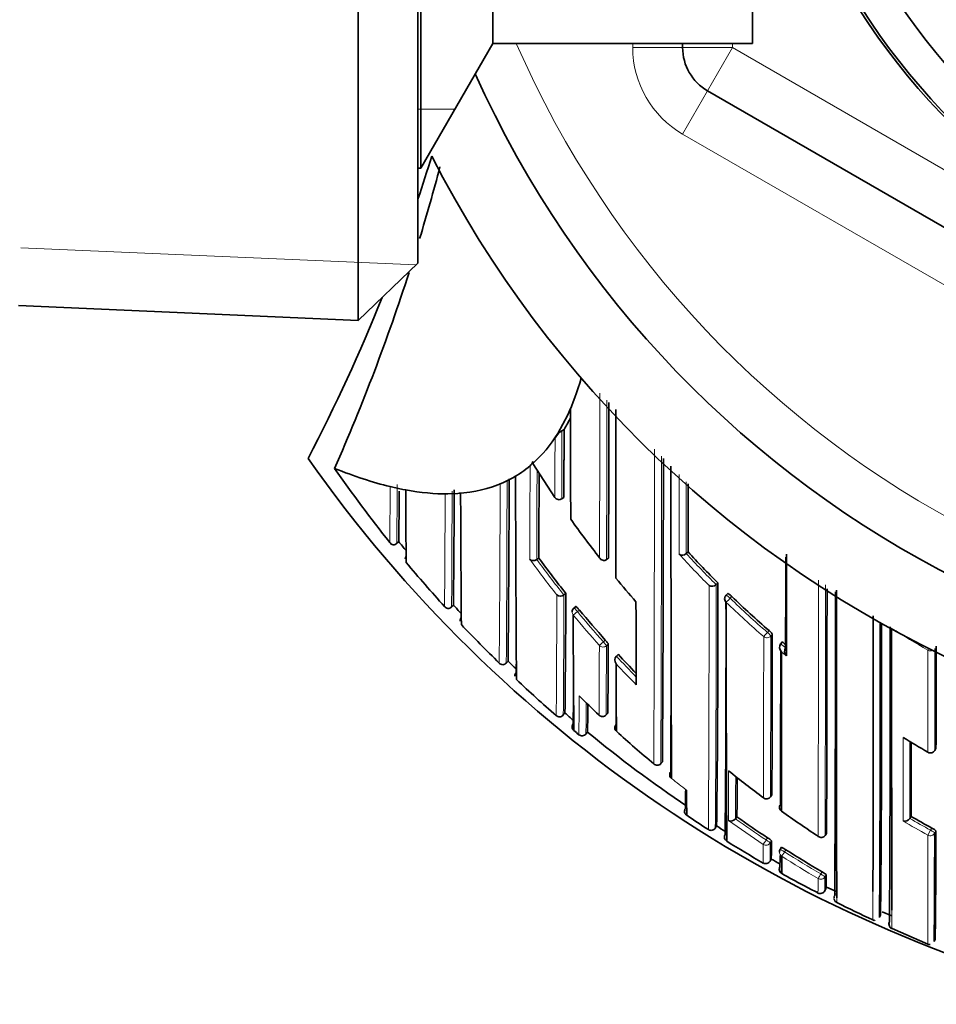
# Model space of a CAD drawing. Units: millimetres. Extents: x -365 to 1280, y 29 to 1163.
# Drawn here: x 620 to 638, y 912 to 932 of the extents above; entities that cross this region are included whole.
import ezdxf

# ---------------------------------------------------------------- set-up
doc = ezdxf.new("R2010")
doc.units = ezdxf.units.MM
doc.layers.add('DV4_Défaut', color=7, linetype='Continuous')
doc.layers.add('Défaut', color=7, linetype='Continuous')

# ---------------------------------------------------------------- blocks, each defined once
blk = doc.blocks.new('SE3')
at = {"layer": 'DV4_Défaut', "color": 7, "lineweight": 35}
for p, q in [((626.367, 925.6), (626.367, 952.696)), ((627.566, 951.548), (627.566, 926.748)), ((627.622, 949.648), (627.622, 928.648)), ((629.066, 947.148), (629.066, 931.148)), ((634.266, 947.148), (634.266, 931.148)), ((627.622, 928.648), (629.066, 931.148)), ((629.066, 931.148), (634.266, 931.148)), ((632.866, 931.065), (632.866, 931.148)), ((647.366, 922.116), (633.366, 930.199)), ((627.566, 928.648), (627.622, 928.648)), ((626.367, 925.6), (627.566, 926.748)), ((619.566, 925.897), (626.367, 925.6)), ((630.366, 923.336), (630.566, 923.708)), ((630.366, 923.336), (630.311, 923.248)), ((630.492, 923.416), (630.45, 923.39)), ((629.866, 922.734), (629.868, 922.777)), ((630.308, 922.054), (629.866, 922.734)), ((625.895, 922.636), (625.897, 922.636)), ((629.266, 922.349), (629.212, 922.325)), ((629.266, 922.349), (629.466, 922.449)), ((629.52, 922.479), (629.466, 922.449)), ((627.066, 922.259), (627.01, 922.272)), ((627.066, 922.259), (627.266, 922.216)), ((627.266, 922.216), (627.321, 922.205)), ((627.321, 922.205), (627.321, 922.205)), ((628.166, 922.127), (628.366, 922.135)), ((630.489, 922.054), (630.448, 922.026)), ((627.134, 921.129), (627.183, 921.169)), ((627.182, 921.169), (627.182, 921.17)), ((632.975, 920.963), (632.939, 920.929)), ((632.939, 920.929), (632.939, 920.929)), ((629.986, 920.84), (629.946, 920.811)), ((629.946, 920.811), (629.946, 920.811)), ((631.383, 920.84), (631.344, 920.81)), ((631.344, 920.81), (631.344, 920.81)), ((633.571, 920.344), (633.536, 920.309)), ((633.536, 920.309), (633.536, 920.309)), ((630.489, 920.102), (630.489, 920.101)), ((630.528, 920.132), (630.489, 920.102)), ((633.77, 920.13), (633.736, 920.094)), ((628.233, 919.859), (628.276, 919.899)), ((628.276, 919.899), (628.276, 919.899)), ((630.727, 919.87), (630.689, 919.839)), ((634.861, 919.162), (634.83, 919.124)), ((634.83, 919.124), (634.83, 919.124)), ((629.334, 918.738), (629.37, 918.776)), ((631.575, 918.912), (631.539, 918.878)), ((631.539, 918.878), (631.539, 918.878)), ((630.477, 917.698), (630.509, 917.735)), ((631.334, 917.698), (631.368, 917.734)), ((630.689, 917.386), (630.688, 917.386)), ((630.788, 917.303), (630.788, 917.303)), ((630.929, 917.316), (630.929, 917.316)), ((630.93, 917.316), (630.961, 917.355)), ((637.915, 916.987), (637.939, 917.03)), ((632.43, 916.723), (632.429, 916.723)), ((632.461, 916.761), (632.43, 916.723)), ((634.625, 916.056), (634.654, 916.096)), ((633.923, 915.616), (633.924, 915.617)), ((633.952, 915.657), (633.924, 915.617)), ((637.44, 915.668), (637.416, 915.625)), ((637.416, 915.625), (637.416, 915.625)), ((633.547, 915.475), (633.52, 915.433)), ((635.747, 915.327), (635.72, 915.285)), ((635.72, 915.285), (635.72, 915.285)), ((634.847, 915.047), (634.82, 915.006)), ((634.64, 914.813), (634.616, 914.77)), ((635.748, 914.251), (635.95, 914.162)), ((635.734, 914.22), (635.711, 914.176)), ((635.901, 914.036), (635.901, 914.036)), ((636.828, 913.691), (636.807, 913.645)), ((636.86, 913.757), (637.052, 913.672)), ((637.06, 913.424), (637.774, 913.11)), ((637.904, 913.161), (637.923, 913.207))]:
    blk.add_line(p, q, dxfattribs=at)
at = {"layer": 'DV4_Défaut', "color": 7, "lineweight": 18}
for p, q in [((631.866, 931.065), (631.866, 931.148)), ((631.866, 931.065), (632.866, 931.065)), ((632.866, 931.065), (633.866, 931.065)), ((633.366, 930.199), (633.866, 931.065)), ((633.866, 931.148), (633.866, 931.065)), ((633.866, 931.065), (647.866, 922.982)), ((633.366, 930.199), (632.866, 929.333)), ((627.566, 929.833), (628.306, 929.833)), ((646.866, 921.25), (632.866, 929.333)), ((619.616, 927.057), (627.528, 926.712)), ((627.182, 921.17), (627.143, 921.138)), ((633.817, 920.034), (633.851, 920.07)), ((628.276, 919.899), (628.239, 919.865)), ((630.761, 919.768), (630.676, 919.698)), ((630.761, 919.768), (630.799, 919.8)), ((634.596, 919.389), (634.564, 919.352)), ((631.28, 919.164), (631.198, 919.091)), ((631.317, 919.197), (631.28, 919.164)), ((634.631, 919.277), (634.663, 919.315)), ((631.34, 919.084), (631.377, 919.117)), ((629.37, 918.776), (629.335, 918.74)), ((630.509, 917.735), (630.477, 917.697)), ((631.368, 917.735), (631.334, 917.699)), ((630.961, 917.355), (630.929, 917.316)), ((637.939, 917.031), (637.915, 916.988)), ((634.655, 916.097), (634.625, 916.057)), ((637.855, 915.434), (637.831, 915.39)), ((634.567, 915.236), (634.54, 915.194)), ((637.777, 915.292), (637.831, 915.39)), ((637.913, 915.332), (637.937, 915.375)), ((634.621, 915.135), (634.648, 915.176)), ((634.907, 914.956), (634.934, 914.998)), ((635.657, 914.556), (635.632, 914.513)), ((635.716, 914.458), (635.741, 914.501)), ((635.911, 914.075), (635.933, 914.119))]:
    blk.add_line(p, q, dxfattribs=at)
at = {"layer": 'DV4_Défaut', "color": 7, "lineweight": 35}
for radius in [13.6, 13.548, 12.866, 11.614]:
    blk.add_circle((647.866, 939.148), radius, dxfattribs=at)
at = {"layer": 'DV4_Défaut', "color": 7, "lineweight": 18}
for centre, radius, start, end in [((647.866, 939.148), 12.386, 255, 195), ((647.866, 939.148), 11.704, 255, 195), ((647.866, 939.148), 20, 203.5782, 0), ((633.866, 931.065), 2, 180, 240), ((-1517.946, 925.074), 2149.153, 359.8873, 359.975249), ((-2179.882, 925.078), 2811.229, 359.913007, 359.978061), ((-297.233, 923.829), 927.682, 359.888691, 359.972884), ((-911.613, 922.806), 1543.914, 359.774087, 0.008059), ((-681.231, 922.478), 1313.673, 359.749012, 0.017482), ((-950.312, 926.627), 1580.128, 359.789292, 359.857165), ((208.183, 922.652), 421.767, 359.74988, 359.9933), ((225.943, 923.611), 401.208, 359.64675, 359.81463), ((-57.602, 923.995), 686.816, 359.561416, 359.860673), ((68.062, 922.848), 561.288, 359.58068, 359.95442), ((-11.943, 924.794), 640.06, 359.559333, 359.761204), ((128.061, 923.282), 500.19, 359.60866, 359.87379), ((648.437, 935.266), 21.112, 222.7708, 225.1065), ((648.205, 934.24), 22.776, 216.1144, 218.3706), ((648.198, 934.229), 22.654, 216.322, 218.5824), ((648.452, 935.269), 21.238, 222.5139, 224.8464), ((-2233.694, 920.089), 2869.279, 359.903709, 0.006203), ((-106.062, 919.787), 739.457, 359.660337, 0.039114), ((179.183, 919.377), 454.354, 359.50264, 0.11752), ((-1342.712, 920.136), 1978.438, 359.859504, 0.004785), ((-363.826, 924.216), 994.183, 359.623709, 359.762885), ((-8.352, 922.244), 638.845, 359.592262, 359.807898), ((648.323, 935.139), 21.055, 226.1578, 228.9267), ((648.324, 935.152), 20.952, 226.1792, 228.9468), ((648.107, 934.155), 22.537, 219.6721, 221.6987), ((648.105, 934.158), 22.647, 219.6827, 221.7093), ((648.245, 936.907), 20.748, 237.3465, 239.7026), ((-603.555, 919.313), 1238.044, 359.848327, 359.997836), ((-322.815, 919.299), 957.446, 359.805972, 359.998706), ((-54.911, 921.257), 686.113, 359.702483, 359.819098), ((124.661, 920.494), 506.681, 359.68388, 359.84049), ((648.332, 935.161), 20.965, 229.9033, 230.2579), ((648.575, 935.441), 21.449, 230.1921, 230.5404), ((648.002, 934.06), 22.395, 222.6813, 224.1636), ((648, 934.064), 22.505, 222.977, 224.4574), ((526.877, 918.461), 103.918, 359.36147, 359.78986), ((535.277, 918.497), 95.66, 359.29257, 359.66504), ((1871.786, 915.684), 1234.507, 179.927356, 180.005034), ((-936.316, 918.029), 1573.734, 359.91248, 359.968526), ((647.721, 935.169), 24.053, 231.1838, 232.0982), ((170.378, 917.726), 463.41, 359.73545, 359.85815), ((363.107, 917.391), 270.823, 359.62467, 359.80437), ((647.688, 935.049), 23.814, 234.6884, 236.4863), ((647.929, 933.763), 20.965, 239.9025, 241.207), ((647.69, 935.069), 23.937, 234.4823, 236.5098), ((647.941, 933.782), 21.099, 239.6469, 241.204), ((608.946, 915.13), 25.536, 359.1086, 359.946), ((621.329, 915.136), 13.292, 358.421, 359.9946), ((647.636, 934.985), 23.837, 237.5632, 239.6151), ((647.637, 934.969), 23.718, 237.5401, 239.5933), ((622.02, 914.391), 13.559, 358.9134, 0.1326), ((629.416, 914.416), 6.3, 357.8144, 0.3902), ((-684.276, 918.131), 1320.959, 359.80307, 359.827821)]:
    blk.add_arc(centre, radius, start, end, dxfattribs=at)
at = {"layer": 'DV4_Défaut', "color": 7, "lineweight": 35}
for centre, radius, start, end in [((647.866, 939.148), 22.5, 207.1251, 0), ((647.866, 939.148), 21, 204.2095, 0), ((633.866, 931.065), 1, 180, 240), ((594.106, 939.148), 35.26, 341.6136, 343.0858), ((588.351, 939.145), 41.015, 343.1264, 345.208), ((588.351, 939.145), 41.015, 336.2645, 342.1353), ((594.106, 939.148), 35.26, 332.4443, 338.2104), ((-1226.224, 925.086), 1857.612, 359.869056, 359.965223), ((669.132, 905.838), 42.505, 154.9633, 155.1401), ((1601.473, 924.311), 970.852, 180.028609, 180.158858), ((627.459, 925.282), 3.56, 328.3996, 332.6621), ((630.747, 922.96), 0.523, 124.7044, 146.5653), ((647.866, 938.648), 27.5, 215.0974, 256.5434), ((629.596, 922.886), 0.293, 317.429, 338.1437), ((-245.402, 922.51), 877.882, 359.624794, 0.021303), ((647.816, 937.847), 26.681, 214.7569, 218.7337), ((-571.105, 925.631), 1201.101, 359.771497, 359.852623), ((2108.779, 922.271), 1476.147, 179.984048, 180.226841), ((229.88, 923.065), 399.513, 359.38493, 359.9086), ((1434.394, 924.238), 804.876, 180.125223, 180.415101), ((-1150.173, 922.661), 1783.149, 359.945421, 359.989338), ((291.436, 924.204), 335.76, 359.48218, 359.65476), ((1132.415, 924.625), 505.1, 180.27448, 180.43938), ((628.188, 915.653), 6.473, 90.1973, 90.681), ((296.69, 923.35), 331.604, 359.40382, 359.80244), ((628.584, 919.513), 2.631, 93.5751, 94.7581), ((1291.24, 924.555), 662.824, 180.208856, 180.436232), ((630.392, 922.11), 0.1, 213.5801, 303.7963), ((648.466, 934.361), 21.924, 215.5327, 218.0562), ((627.098, 921.212), 0.112, 212.3121, 255.1878), ((627.065, 921.211), 0.107, 272.0945, 317.1921), ((647.87, 937.886), 26.598, 218.9382, 219.4371), ((632.86, 921.01), 0.113, 235.7216, 313.9663), ((648.437, 935.265), 21.063, 222.769, 225.1047), ((627.435, 920.802), 0.128, 145.5554, 170.1571), ((647.895, 937.91), 26.782, 219.8401, 222.339), ((648.199, 934.23), 22.605, 216.3225, 218.5829), ((648.39, 934.3), 21.827, 219.4258, 221.06), ((317.172, 919.479), 316.4, 359.27502, 0.15672), ((633.454, 920.388), 0.113, 238.0141, 316.1046), ((-673.972, 920.163), 1309.729, 359.788435, 0.002597), ((-95.957, 918.815), 731.883, 359.62879, 0.105375), ((630.419, 920.185), 0.109, 229.6475, 310.0187), ((301.569, 921.515), 328.962, 359.34174, 359.75929), ((1120.599, 920.356), 488.667, 180.04599, 180.24088), ((633.807, 920.025), 0.1, 135.8789, 179.9982), ((178.376, 919.217), 455.359, 359.50803, 0.0932), ((1368.918, 919.442), 735.18, 179.960197, 180.333015), ((648.324, 935.151), 20.902, 226.1783, 228.9445), ((628.183, 919.936), 0.107, 216.9024, 261.271), ((628.16, 919.935), 0.106, 273.7747, 318.5642), ((647.886, 937.898), 26.618, 222.5473, 223.0443), ((630.753, 919.761), 0.1, 129.4339, 180.0294), ((648.108, 934.156), 22.487, 219.6731, 221.6986), ((628.528, 919.568), 0.12, 137.7054, 174.4183), ((855.862, 919.75), 225.186, 180.01315, 180.60134), ((-684.276, 918.131), 1320.959, 359.827821, 0.067205), ((22.78, 917.94), 614.043, 359.598781, 0.150644), ((647.872, 937.888), 26.751, 223.3981, 225.7151), ((232.095, 917.964), 404.756, 359.39434, 0.22092), ((14.834, 917.825), 622.188, 359.606176, 0.150897), ((-169.66, 919.755), 804.322, 359.739367, 359.968612), ((648.333, 935.16), 20.915, 229.9015, 230.144), ((295.096, 920.517), 336.284, 359.52605, 359.76149), ((634.93, 919.052), 0.124, 144.66, 225.2565), ((-320.689, 919.136), 955.519, 359.805922, 359.990858), ((3154.324, 920.638), 2519.481, 180.038049, 180.110682), ((635.03, 918.97), 0.124, 144.9949, 225.5524), ((-1056.621, 918.258), 1694.561, 359.958532, 0.027552), ((647.833, 937.845), 26.543, 225.9262, 226.4257), ((631.625, 918.797), 0.118, 136.7521, 220.0083), ((648.001, 934.06), 22.344, 222.6818, 224.0265), ((629.271, 918.806), 0.103, 221.2479, 266.5315), ((629.255, 918.807), 0.105, 275.6114, 320.2731), ((18.822, 922.961), 610.728, 359.586002, 359.60172), ((1281.371, 920.739), 649.84, 180.177842, 180.296869), ((-571.77, 922.085), 1204.411, 359.737171, 359.838509), ((629.622, 918.474), 0.115, 139.6146, 178.4902), ((647.79, 937.802), 26.633, 226.7403, 229.0509), ((17.32, 921.977), 613.372, 359.584309, 359.651877), ((647.735, 935.178), 24.069, 225.265, 226.5851), ((148.37, 920.229), 483.171, 359.67682, 359.75422), ((567.641, 918.529), 63.331, 358.93779, 359.43795), ((630.406, 917.759), 0.101, 225.5417, 271.3584), ((630.395, 917.761), 0.103, 277.6291, 322.3018), ((647.795, 937.806), 26.488, 229.2643, 229.7407), ((631.261, 917.767), 0.1, 226.588, 316.8216), ((647.818, 937.835), 26.676, 230.0484, 230.3277), ((631.596, 917.441), 0.0888, 135.0826, 230.95), ((630.852, 917.38), 0.1, 230.3758, 320.5558), ((647.868, 937.896), 26.604, 230.5424, 235.8923), ((647.697, 935.139), 24.015, 227.7182, 230.0879), ((648.215, 935.004), 20.853, 238.373, 239.9685), ((-413.682, 918.069), 1051.126, 359.869084, 359.949638), ((637.828, 917.037), 0.1, 239.9672, 330.2511), ((632.357, 916.785), 0.0954, 223.9689, 319.2791), ((632.697, 916.501), 0.0903, 139.0055, 234.2355), ((647.851, 933.934), 22.338, 230.9813, 233.2485), ((444.116, 917.494), 189.846, 359.44559, 359.67722), ((599.542, 916.448), 33.386, 358.9336, 359.5777), ((667.88, 916.218), 34.935, 180.047, 180.8694), ((634.545, 916.116), 0.1, 233.2501, 323.506), ((633.008, 915.769), 0.103, 146.4109, 189.9851), ((634.892, 915.845), 0.0866, 141.5108, 239.1896), ((633, 915.768), 0.095, 189.9118, 237.6578), ((647.887, 937.924), 26.788, 236.1062, 237.213), ((633.837, 915.677), 0.105, 239.6457, 324.9054), ((647.688, 935.049), 23.764, 234.689, 236.4863), ((647.796, 933.859), 22.245, 234.4025, 236.6955), ((637.318, 915.682), 0.113, 249.9655, 329.8486), ((647.932, 933.768), 20.921, 239.9025, 241.206), ((633.434, 915.486), 0.101, 283.2302, 328.3468), ((647.878, 937.908), 26.62, 237.4271, 237.87), ((633.437, 915.485), 0.0988, 235.8633, 281.9211), ((633.804, 915.254), 0.1, 147.9353, 238.1536), ((634.317, 914.811), 0.493, 47.7812, 59.4349), ((635.643, 915.337), 0.0932, 228.7824, 325.8809), ((437.557, 915.11), 200.356, 359.44237, 0.06349), ((521.865, 915.037), 116.072, 359.09712, 0.16712), ((647.863, 937.885), 26.743, 238.1488, 239.9671), ((625.873, 915.177), 8.775, 357.6247, 359.9979), ((634.668, 914.631), 0.453, 54.1635, 66.8366), ((647.839, 937.842), 26.543, 240.1824, 240.62), ((634.904, 914.952), 0.1, 147.3238, 179.844), ((623.149, 914.997), 11.67, 358.329, 359.4262), ((655.9, 914.871), 21.05, 180.0108, 180.9546), ((647.637, 934.969), 23.669, 237.5411, 239.5932), ((634.529, 914.82), 0.1, 239.9684, 330.1828), ((634.529, 914.82), 0.1, 239.968, 330.1833), ((634.902, 914.608), 0.1, 150.677, 190.8345), ((634.902, 914.608), 0.1, 150.6765, 240.8922), ((634.896, 914.602), 0.0922, 188.1393, 217.1239), ((647.811, 937.793), 26.637, 240.8913, 241.9404), ((635.407, 914.079), 0.539, 51.6623, 62.3224), ((631.588, 914.458), 4.153, 356.7187, 0.6003), ((641.844, 926.58), 13.934, 241.9049, 243.2701), ((635.622, 914.221), 0.1, 242.6572, 332.8731), ((622.02, 914.391), 13.559, 358.9071, 358.9134), ((636, 914.03), 0.1, 155.2578, 176.1929), ((636, 914.03), 0.1, 155.2578, 176.2057), ((646.897, 935.688), 24.345, 243.2945, 245.1744), ((637.098, 913.515), 0.1, 155.9658, 197.8707), ((637.087, 913.515), 0.0893, 165.8483, 204.6521)]:
    blk.add_arc(centre, radius, start, end, dxfattribs=at)
for centre, major_axis, ratio, start_param, end_param in [((532.846, 1081.002), (96.688, -158.513), 0.110918, 0.073638, 0.103523), ((532.846, 1081.002), (96.688, -158.513), 0.110918, 0.019945, 0.055915), ((532.846, 1081.002), (96.688, -158.513), 0.110918, -0.147625, -0.110354), ((532.846, 1081.002), (-96.688, 158.513), 0.110918, 3.137734, 3.15811), ((532.846, 1081.002), (96.688, -158.513), 0.110918, -0.057426, -0.014679), ((532.846, 1081.002), (96.688, -158.513), 0.110918, -0.099067, -0.065929), ((633.807, 920.025), (0.1, 0), 0.982259, 3.141593, 3.956166), ((631.261, 917.767), (0.0687, 0.0726), 0.00059, 3.067557, 3.141591), ((630.753, 917.463), (0.1, -0.0002), 0.998835, 2.443225, 4.01773), ((637.828, 917.037), (0.05, 0.0866), 0.000336, 3.141593, 3.297346), ((634.545, 916.116), (0.0598, 0.0801), 0.000227, 3.04909, 3.141593), ((634.904, 914.952), (0.0842, -0.054), 0.052989, 3.141935, 3.175011)]:
    blk.add_ellipse(centre, major_axis=major_axis, ratio=ratio, start_param=start_param, end_param=end_param, dxfattribs=at)
at = {"layer": 'DV4_Défaut', "color": 7, "lineweight": 18}
for centre, major_axis, ratio, start_param, end_param in [((633.807, 920.025), (0.0718, -0.0696), 0.136607, 1.571085, 3.141593), ((633.807, 920.025), (-0.0693, -0.0721), 0.000372, 0.136842, 1.707831), ((630.753, 919.761), (0.1, 0.0001), 0.986804, 3.141593, 3.840221), ((630.753, 919.761), (0.0635, -0.0772), 0.10427, 1.571437, 3.142025), ((634.554, 919.341), (-0.0657, -0.0754), 0.000345, 0.141088, 1.712102), ((634.554, 919.341), (0.0757, -0.0653), 0.140832, 0.121001, 1.56977), ((631.273, 919.157), (0.0669, -0.0744), 0.102629, 0.112583, 1.570534), ((634.554, 919.341), (-0.1, 0.0001), 0.982743, 0.863644, 2.439193), ((631.273, 919.157), (0.1, -0.0006), 0.988389, 3.881707, 5.456825), ((637.828, 919.078), (-0.0505, -0.0863), 0.000442, 0.18288, 0.926318), ((637.828, 919.078), (-0.1, 0), 0.977807, 1.051268, 2.013565), ((631.261, 917.767), (0.1, -0.0011), 0.994935, 3.968499, 5.543375), ((631.261, 917.767), (-0.0729, 0.0684), 0.073661, 3.141593, 3.209596), ((630.852, 917.38), (0.1, -0.0027), 0.998949, 4.047203, 5.621711), ((637.828, 917.037), (-0.1, 0.0001), 0.983962, 1.05445, 2.630044), ((637.828, 917.037), (-0.0868, 0.0496), 0.154821, 3.141593, 3.230096), ((634.545, 916.116), (-0.1, 0.0006), 0.993422, 0.938477, 2.51371), ((634.545, 916.116), (-0.0804, 0.0595), 0.092067, 3.141593, 3.209199), ((637.825, 915.379), (-0.1, 0.0002), 0.989953, 1.074903, 2.650419), ((637.825, 915.379), (0.0879, -0.0478), 0.124695, 0.067267, 1.570164), ((634.537, 915.19), (-0.0552, -0.0834), 0.00041, 4.657493, 6.228699), ((634.537, 915.19), (-0.1, 0.0012), 0.997902, 0.999375, 2.574331), ((634.537, 915.19), (-0.0836, 0.0548), 0.05487, 3.176442, 4.712571), ((634.904, 914.952), (0.1, -0.0003), 0.998067, 3.141593, 4.149866), ((634.904, 914.952), (0.0842, -0.054), 0.052989, 1.571421, 3.141935), ((634.904, 914.952), (-0.0536, -0.0844), 0.000403, 4.659373, 6.230587), ((635.63, 914.508), (-0.0506, -0.0863), 0.000378, 4.662875, 6.234105), ((635.63, 914.508), (-0.1, 0.0012), 0.998405, 1.053405, 2.628393), ((635.63, 914.508), (-0.0865, 0.0502), 0.049495, 3.169345, 4.71256)]:
    blk.add_ellipse(centre, major_axis=major_axis, ratio=ratio, start_param=start_param, end_param=end_param, dxfattribs=at)
at = {"layer": 'DV4_Défaut', "color": 7, "lineweight": 35}
for points, knots in [([(631.53, 920.439), (631.53, 920.509), (631.53, 920.58), (631.53, 920.651), (631.529, 920.726), (631.529, 920.802), (631.529, 920.878), (631.529, 920.954), (631.529, 921.03), (631.529, 921.107), (631.529, 921.184), (631.529, 921.261), (631.528, 921.339), (631.528, 921.378), (631.528, 921.417), (631.528, 921.456), (631.528, 921.534), (631.528, 921.613), (631.528, 921.692), (631.528, 921.731), (631.528, 921.771), (631.528, 921.81), (631.528, 921.89), (631.528, 921.969), (631.528, 922.049), (631.527, 922.129), (631.527, 922.209), (631.527, 922.29), (631.527, 922.33), (631.527, 922.37), (631.527, 922.411), (631.527, 922.492), (631.527, 922.573), (631.527, 922.654), (631.527, 922.695), (631.527, 922.735), (631.527, 922.776), (631.527, 922.858), (631.527, 922.939), (631.527, 923.021), (631.527, 923.087), (631.527, 923.152), (631.527, 923.217), (631.526, 923.283), (631.526, 923.349), (631.526, 923.414), (631.526, 923.435), (631.526, 923.456), (631.526, 923.476), (631.526, 923.518), (631.526, 923.559), (631.526, 923.6), (631.526, 923.673), (631.526, 923.745), (631.526, 923.818)], [0, 0, 0, 0, 0.067289, 0.067289, 0.067289, 0.13787, 0.13787, 0.13787, 0.208451, 0.208451, 0.208451, 0.27903, 0.27903, 0.27903, 0.31432, 0.31432, 0.31432, 0.384898, 0.384898, 0.384898, 0.420187, 0.420187, 0.420187, 0.490765, 0.490765, 0.490765, 0.561342, 0.561342, 0.561342, 0.59663, 0.59663, 0.59663, 0.667206, 0.667206, 0.667206, 0.702494, 0.702494, 0.702494, 0.773069, 0.773069, 0.773069, 0.829265, 0.829265, 0.829265, 0.88546, 0.88546, 0.88546, 0.903104, 0.903104, 0.903104, 0.938391, 0.938391, 0.938391, 1, 1, 1, 1]), ([(630.492, 923.416), (630.492, 923.416), (630.492, 923.416), (630.492, 923.416), (630.491, 923.359), (630.491, 923.302), (630.491, 923.187), (630.491, 923.127), (630.491, 923.014), (630.491, 922.957), (630.491, 922.872), (630.491, 922.843), (630.49, 922.786), (630.49, 922.756), (630.49, 922.617), (630.49, 922.504), (630.489, 922.36), (630.489, 922.334), (630.489, 922.279), (630.489, 922.251), (630.489, 922.167), (630.489, 922.111), (630.489, 922.054)], [0, 0, 0, 0, 0.000211, 0.000211, 0.000211, 0.125184, 0.125184, 0.250158, 0.250158, 0.375132, 0.375132, 0.437618, 0.437618, 0.500105, 0.500105, 0.750053, 0.750053, 0.812539, 0.812539, 0.875026, 0.875026, 1, 1, 1, 1]), ([(629.806, 920.816), (629.806, 920.816), (629.806, 920.815), (629.807, 920.815), (629.813, 920.809), (629.82, 920.803), (629.829, 920.799), (629.839, 920.794), (629.851, 920.79), (629.864, 920.789), (629.874, 920.788), (629.885, 920.788), (629.896, 920.79), (629.905, 920.791), (629.913, 920.794), (629.922, 920.797), (629.93, 920.801), (629.938, 920.806), (629.946, 920.811)], [0, 0, 0, 0, 0.011029, 0.011029, 0.011029, 0.228165, 0.228165, 0.228165, 0.493801, 0.493801, 0.493801, 0.697297, 0.697297, 0.697297, 0.848138, 0.848138, 0.848138, 1, 1, 1, 1]), ([(631.344, 920.81), (631.337, 920.804), (631.33, 920.8), (631.322, 920.797), (631.315, 920.795), (631.307, 920.793), (631.3, 920.792), (631.289, 920.791), (631.279, 920.793), (631.269, 920.795), (631.255, 920.799), (631.242, 920.806), (631.231, 920.815), (631.22, 920.823), (631.211, 920.834), (631.204, 920.845), (631.204, 920.845), (631.203, 920.846), (631.203, 920.846)], [0, 0, 0, 0, 0.127338, 0.127338, 0.127338, 0.253382, 0.253382, 0.253382, 0.440787, 0.440787, 0.440787, 0.720324, 0.720324, 0.720324, 0.989935, 0.989935, 0.989935, 1, 1, 1, 1]), ([(634.93, 920.858), (634.93, 920.76), (634.93, 920.662), (634.93, 920.565), (634.93, 920.482), (634.93, 920.4), (634.93, 920.319), (634.93, 920.237), (634.93, 920.157), (634.93, 920.076), (634.93, 919.996), (634.93, 919.916), (634.93, 919.837), (634.93, 919.817), (634.93, 919.797), (634.93, 919.777), (634.93, 919.716), (634.929, 919.655), (634.929, 919.594), (634.929, 919.533), (634.929, 919.473), (634.929, 919.412), (634.929, 919.287), (634.929, 919.163), (634.929, 919.041)], [0, 0, 0, 0, 0.154439, 0.154439, 0.154439, 0.285871, 0.285871, 0.285871, 0.417302, 0.417302, 0.417302, 0.548733, 0.548733, 0.548733, 0.581591, 0.581591, 0.581591, 0.683935, 0.683935, 0.683935, 0.786278, 0.786278, 0.786278, 1, 1, 1, 1]), ([(634.944, 918.881), (634.944, 918.893), (634.944, 918.906), (634.944, 918.918), (634.944, 919.035), (634.944, 919.154), (634.944, 919.274), (634.944, 919.334), (634.944, 919.395), (634.944, 919.455), (634.944, 919.516), (634.943, 919.577), (634.943, 919.639), (634.943, 919.659), (634.943, 919.678), (634.943, 919.698), (634.943, 919.778), (634.943, 919.857), (634.943, 919.938), (634.943, 920.018), (634.943, 920.099), (634.943, 920.181), (634.943, 920.262), (634.943, 920.344), (634.943, 920.427), (634.943, 920.589), (634.943, 920.753), (634.943, 920.92)], [0, 0, 0, 0, 0.018929, 0.018929, 0.018929, 0.20232, 0.20232, 0.20232, 0.294017, 0.294017, 0.294017, 0.385713, 0.385713, 0.385713, 0.415152, 0.415152, 0.415152, 0.532909, 0.532909, 0.532909, 0.650664, 0.650664, 0.650664, 0.768419, 0.768419, 0.768419, 1, 1, 1, 1]), ([(635.954, 914.034), (635.953, 914.039), (635.953, 914.044), (635.953, 914.049), (635.953, 914.064), (635.953, 914.081), (635.953, 914.099), (635.953, 914.108), (635.953, 914.117), (635.953, 914.127), (635.953, 914.137), (635.952, 914.147), (635.952, 914.157), (635.952, 914.168), (635.952, 914.179), (635.952, 914.19), (635.952, 914.213), (635.952, 914.236), (635.952, 914.262), (635.952, 914.275), (635.952, 914.288), (635.952, 914.301), (635.951, 914.314), (635.951, 914.328), (635.951, 914.342), (635.951, 914.37), (635.951, 914.4), (635.951, 914.431), (635.951, 914.447), (635.951, 914.462), (635.951, 914.479), (635.951, 914.495), (635.951, 914.511), (635.951, 914.528), (635.951, 914.545), (635.951, 914.562), (635.95, 914.58), (635.95, 914.615), (635.95, 914.651), (635.95, 914.689), (635.95, 914.708), (635.95, 914.727), (635.95, 914.746), (635.95, 914.766), (635.95, 914.786), (635.95, 914.806), (635.95, 914.846), (635.95, 914.888), (635.95, 914.931), (635.95, 914.952), (635.95, 914.974), (635.95, 914.996), (635.95, 915.018), (635.95, 915.04), (635.95, 915.063), (635.95, 915.085), (635.95, 915.108), (635.95, 915.132), (635.95, 915.178), (635.95, 915.226), (635.95, 915.275), (635.95, 915.299), (635.95, 915.324), (635.95, 915.349), (635.95, 915.374), (635.95, 915.399), (635.95, 915.425), (635.95, 915.451), (635.95, 915.476), (635.95, 915.503), (635.95, 915.555), (635.95, 915.608), (635.95, 915.663), (635.95, 915.69), (635.95, 915.718), (635.95, 915.746), (635.95, 915.774), (635.95, 915.802), (635.95, 915.83), (635.95, 915.887), (635.95, 915.945), (635.95, 916.004), (635.95, 916.033), (635.95, 916.063), (635.95, 916.093), (635.95, 916.123), (635.95, 916.153), (635.95, 916.184), (635.95, 916.214), (635.95, 916.245), (635.95, 916.276), (635.95, 916.338), (635.95, 916.401), (635.95, 916.465), (635.95, 916.497), (635.95, 916.529), (635.95, 916.562), (635.95, 916.594), (635.95, 916.627), (635.95, 916.66), (635.95, 916.726), (635.95, 916.793), (635.95, 916.86), (635.95, 916.894), (635.95, 916.928), (635.95, 916.963), (635.95, 916.997), (635.95, 917.032), (635.95, 917.066), (635.95, 917.101), (635.95, 917.136), (635.95, 917.171), (635.95, 917.242), (635.95, 917.313), (635.95, 917.386), (635.95, 917.422), (635.949, 917.458), (635.949, 917.495), (635.949, 917.531), (635.949, 917.568), (635.949, 917.605), (635.949, 917.679), (635.949, 917.753), (635.949, 917.829), (635.949, 917.867), (635.949, 917.905), (635.949, 917.943), (635.949, 917.981), (635.949, 918.019), (635.949, 918.058), (635.949, 918.096), (635.949, 918.135), (635.949, 918.174), (635.949, 918.252), (635.949, 918.331), (635.949, 918.41), (635.949, 918.45), (635.949, 918.49), (635.949, 918.53), (635.948, 918.57), (635.948, 918.61), (635.948, 918.651), (635.948, 918.731), (635.948, 918.813), (635.948, 918.895), (635.948, 918.936), (635.948, 918.978), (635.948, 919.019), (635.948, 919.061), (635.948, 919.102), (635.948, 919.144), (635.948, 919.186), (635.948, 919.228), (635.948, 919.27), (635.948, 919.354), (635.948, 919.439), (635.947, 919.525), (635.947, 919.568), (635.947, 919.611), (635.947, 919.654), (635.947, 919.697), (635.947, 919.741), (635.947, 919.784), (635.947, 919.92), (635.947, 920.058), (635.947, 920.197)], [0, 0, 0, 0, 0.009689, 0.009689, 0.009689, 0.037537, 0.037537, 0.037537, 0.051461, 0.051461, 0.051461, 0.065385, 0.065385, 0.065385, 0.079309, 0.079309, 0.079309, 0.107157, 0.107157, 0.107157, 0.12108, 0.12108, 0.12108, 0.135004, 0.135004, 0.135004, 0.162851, 0.162851, 0.162851, 0.176774, 0.176774, 0.176774, 0.190698, 0.190698, 0.190698, 0.204621, 0.204621, 0.204621, 0.232468, 0.232468, 0.232468, 0.246391, 0.246391, 0.246391, 0.260314, 0.260314, 0.260314, 0.28816, 0.28816, 0.28816, 0.302082, 0.302082, 0.302082, 0.316005, 0.316005, 0.316005, 0.329928, 0.329928, 0.329928, 0.357773, 0.357773, 0.357773, 0.371695, 0.371695, 0.371695, 0.385618, 0.385618, 0.385618, 0.39954, 0.39954, 0.39954, 0.427384, 0.427384, 0.427384, 0.441306, 0.441306, 0.441306, 0.455228, 0.455228, 0.455228, 0.483072, 0.483072, 0.483072, 0.496994, 0.496994, 0.496994, 0.510916, 0.510916, 0.510916, 0.524837, 0.524837, 0.524837, 0.552681, 0.552681, 0.552681, 0.566602, 0.566602, 0.566602, 0.580523, 0.580523, 0.580523, 0.608366, 0.608366, 0.608366, 0.622287, 0.622287, 0.622287, 0.636208, 0.636208, 0.636208, 0.650129, 0.650129, 0.650129, 0.677972, 0.677972, 0.677972, 0.691892, 0.691892, 0.691892, 0.705813, 0.705813, 0.705813, 0.733655, 0.733655, 0.733655, 0.747575, 0.747575, 0.747575, 0.761496, 0.761496, 0.761496, 0.775417, 0.775417, 0.775417, 0.803258, 0.803258, 0.803258, 0.817178, 0.817178, 0.817178, 0.831099, 0.831099, 0.831099, 0.858939, 0.858939, 0.858939, 0.872859, 0.872859, 0.872859, 0.88678, 0.88678, 0.88678, 0.9007, 0.9007, 0.9007, 0.92854, 0.92854, 0.92854, 0.94246, 0.94246, 0.94246, 0.95638, 0.95638, 0.95638, 1, 1, 1, 1]), ([(633.851, 920.07), (633.843, 920.078), (633.835, 920.085), (633.827, 920.092), (633.819, 920.099), (633.811, 920.106), (633.804, 920.111), (633.797, 920.116), (633.791, 920.121), (633.786, 920.124), (633.781, 920.127), (633.776, 920.129), (633.774, 920.13), (633.772, 920.13), (633.771, 920.13), (633.77, 920.13)], [0, 0, 0, 0, 0.2146852, 0.2146852, 0.2146852, 0.4293707, 0.4293707, 0.4293707, 0.6440539, 0.6440539, 0.6440539, 0.8587375, 0.8587375, 0.8587375, 1, 1, 1, 1]), ([(630.799, 919.8), (630.792, 919.808), (630.784, 919.817), (630.777, 919.825), (630.77, 919.833), (630.764, 919.84), (630.757, 919.846), (630.751, 919.853), (630.746, 919.858), (630.741, 919.862), (630.737, 919.866), (630.733, 919.868), (630.731, 919.87), (630.729, 919.87), (630.728, 919.871), (630.727, 919.87)], [0, 0, 0, 0, 0.214788, 0.214788, 0.214788, 0.429577, 0.429577, 0.429577, 0.644365, 0.644365, 0.644365, 0.859153, 0.859153, 0.859153, 1, 1, 1, 1]), ([(634.663, 919.315), (634.663, 919.317), (634.661, 919.32), (634.659, 919.324), (634.656, 919.329), (634.651, 919.334), (634.646, 919.34), (634.641, 919.346), (634.634, 919.353), (634.627, 919.36), (634.62, 919.367), (634.612, 919.375), (634.603, 919.382), (634.601, 919.385), (634.598, 919.387), (634.596, 919.389)], [0, 0, 0, 0, 0.233026, 0.233026, 0.233026, 0.466051, 0.466051, 0.466051, 0.699077, 0.699077, 0.699077, 0.932101, 0.932101, 0.932101, 1, 1, 1, 1]), ([(637.055, 913.788), (637.055, 913.8), (637.055, 913.813), (637.055, 913.827), (637.055, 913.84), (637.055, 913.854), (637.055, 913.868), (637.055, 913.896), (637.055, 913.926), (637.055, 913.957), (637.055, 913.972), (637.055, 913.988), (637.055, 914.004), (637.055, 914.02), (637.054, 914.036), (637.054, 914.053), (637.054, 914.069), (637.054, 914.086), (637.054, 914.103), (637.054, 914.138), (637.054, 914.174), (637.054, 914.21), (637.054, 914.229), (637.054, 914.248), (637.054, 914.267), (637.054, 914.286), (637.054, 914.305), (637.054, 914.324), (637.054, 914.364), (637.054, 914.404), (637.054, 914.445), (637.054, 914.487), (637.053, 914.53), (637.053, 914.573), (637.053, 914.584), (637.053, 914.595), (637.053, 914.606), (637.053, 914.628), (637.053, 914.651), (637.053, 914.674), (637.053, 914.696), (637.053, 914.719), (637.053, 914.743), (637.053, 914.789), (637.053, 914.837), (637.053, 914.885), (637.053, 914.91), (637.053, 914.934), (637.053, 914.959), (637.053, 914.972), (637.053, 914.984), (637.053, 914.997), (637.053, 915.022), (637.053, 915.047), (637.053, 915.073), (637.053, 915.099), (637.053, 915.124), (637.053, 915.151), (637.053, 915.203), (637.052, 915.256), (637.052, 915.311), (637.052, 915.338), (637.052, 915.365), (637.052, 915.393), (637.052, 915.4), (637.052, 915.407), (637.052, 915.414), (637.052, 915.442), (637.052, 915.47), (637.052, 915.498), (637.052, 915.526), (637.052, 915.555), (637.052, 915.584), (637.052, 915.641), (637.052, 915.7), (637.052, 915.759), (637.052, 915.789), (637.052, 915.819), (637.052, 915.849), (637.052, 915.879), (637.052, 915.91), (637.052, 915.941), (637.052, 916.002), (637.052, 916.064), (637.052, 916.127), (637.052, 916.159), (637.052, 916.191), (637.052, 916.223), (637.052, 916.255), (637.051, 916.287), (637.051, 916.32), (637.051, 916.385), (637.051, 916.45), (637.051, 916.517), (637.051, 916.55), (637.051, 916.584), (637.051, 916.618), (637.051, 916.652), (637.051, 916.686), (637.051, 916.72), (637.051, 916.788), (637.051, 916.857), (637.051, 916.927), (637.051, 916.962), (637.051, 916.998), (637.051, 917.033), (637.051, 917.068), (637.051, 917.104), (637.051, 917.14), (637.051, 917.211), (637.051, 917.284), (637.051, 917.357), (637.051, 917.394), (637.051, 917.43), (637.051, 917.467), (637.051, 917.504), (637.051, 917.542), (637.051, 917.579), (637.051, 917.654), (637.051, 917.729), (637.051, 917.805), (637.051, 917.843), (637.051, 917.882), (637.051, 917.92), (637.051, 917.959), (637.051, 917.997), (637.051, 918.036), (637.051, 918.114), (637.051, 918.192), (637.051, 918.271), (637.051, 918.311), (637.051, 918.35), (637.051, 918.39), (637.051, 918.43), (637.051, 918.47), (637.051, 918.51), (637.051, 918.591), (637.051, 918.672), (637.051, 918.754), (637.051, 918.795), (637.051, 918.836), (637.051, 918.877), (637.051, 918.918), (637.051, 918.96), (637.051, 919.001), (637.051, 919.145), (637.051, 919.291), (637.051, 919.439)], [0, 0, 0, 0, 0.015432, 0.015432, 0.015432, 0.031134, 0.031134, 0.031134, 0.062537, 0.062537, 0.062537, 0.078238, 0.078238, 0.078238, 0.09394, 0.09394, 0.09394, 0.109641, 0.109641, 0.109641, 0.141044, 0.141044, 0.141044, 0.156745, 0.156745, 0.156745, 0.172446, 0.172446, 0.172446, 0.203848, 0.203848, 0.203848, 0.23525, 0.23525, 0.23525, 0.2431, 0.2431, 0.2431, 0.258801, 0.258801, 0.258801, 0.274501, 0.274501, 0.274501, 0.305902, 0.305902, 0.305902, 0.321603, 0.321603, 0.321603, 0.329453, 0.329453, 0.329453, 0.345153, 0.345153, 0.345153, 0.360853, 0.360853, 0.360853, 0.392254, 0.392254, 0.392254, 0.407954, 0.407954, 0.407954, 0.411879, 0.411879, 0.411879, 0.427578, 0.427578, 0.427578, 0.443278, 0.443278, 0.443278, 0.474678, 0.474678, 0.474678, 0.490378, 0.490378, 0.490378, 0.506077, 0.506077, 0.506077, 0.537476, 0.537476, 0.537476, 0.553176, 0.553176, 0.553176, 0.568875, 0.568875, 0.568875, 0.600274, 0.600274, 0.600274, 0.615973, 0.615973, 0.615973, 0.631672, 0.631672, 0.631672, 0.66307, 0.66307, 0.66307, 0.678769, 0.678769, 0.678769, 0.694468, 0.694468, 0.694468, 0.725865, 0.725865, 0.725865, 0.741564, 0.741564, 0.741564, 0.757262, 0.757262, 0.757262, 0.78866, 0.78866, 0.78866, 0.804358, 0.804358, 0.804358, 0.820057, 0.820057, 0.820057, 0.851453, 0.851453, 0.851453, 0.867152, 0.867152, 0.867152, 0.88285, 0.88285, 0.88285, 0.914246, 0.914246, 0.914246, 0.929945, 0.929945, 0.929945, 0.945643, 0.945643, 0.945643, 1, 1, 1, 1]), ([(631.377, 919.117), (631.377, 919.118), (631.375, 919.122), (631.373, 919.126), (631.37, 919.13), (631.367, 919.136), (631.362, 919.142), (631.357, 919.149), (631.352, 919.156), (631.345, 919.164), (631.339, 919.172), (631.332, 919.18), (631.324, 919.189), (631.322, 919.191), (631.32, 919.194), (631.317, 919.197)], [0, 0, 0, 0, 0.231476, 0.231476, 0.231476, 0.462952, 0.462952, 0.462952, 0.694428, 0.694428, 0.694428, 0.925902, 0.925902, 0.925902, 1, 1, 1, 1]), ([(630.654, 917.446), (630.654, 917.446), (630.654, 917.436), (630.659, 917.425), (630.665, 917.415), (630.665, 917.415)], [0, 0, 0, 0, 0.00104, 0.990831, 1, 1, 1, 1]), ([(637.937, 915.375), (637.937, 915.377), (637.935, 915.38), (637.932, 915.383), (637.929, 915.386), (637.924, 915.39), (637.918, 915.395), (637.911, 915.399), (637.904, 915.404), (637.896, 915.41), (637.887, 915.415), (637.878, 915.421), (637.868, 915.426), (637.864, 915.429), (637.859, 915.431), (637.855, 915.434)], [0, 0, 0, 0, 0.224637, 0.224637, 0.224637, 0.449274, 0.449274, 0.449274, 0.67391, 0.67391, 0.67391, 0.898546, 0.898546, 0.898546, 1, 1, 1, 1]), ([(635.901, 914.016), (635.899, 914.021), (635.899, 914.021), (635.904, 913.999), (635.91, 913.983), (635.923, 913.963), (635.94, 913.946), (635.952, 913.942), (635.956, 913.94)], [0, 0, 0, 0, 0.644835, 0.761852, 0.837899, 0.903083, 0.977542, 1, 1, 1, 1]), ([(636.998, 913.513), (636.998, 913.512), (636.998, 913.509), (637.001, 913.495), (636.994, 913.514), (637.003, 913.474), (637.012, 913.455), (637.029, 913.433), (637.046, 913.422), (637.057, 913.416)], [0, 0, 0, 0, 0.071653, 0.560615, 0.896864, 0.934211, 0.95705, 0.977576, 1, 1, 1, 1]), ([(637.772, 913.106), (637.773, 913.106), (637.783, 913.099), (637.805, 913.095), (637.82, 913.099), (637.821, 913.1)], [0, 0, 0, 0, 0.0085, 0.915771, 1, 1, 1, 1])]:
    blk.add_open_spline(points, degree=3, knots=knots, dxfattribs=at)
at = {"layer": 'DV4_Défaut', "color": 7, "lineweight": 18}
for points, knots in [([(630.311, 923.248), (630.311, 923.229), (630.311, 923.21), (630.311, 923.192), (630.311, 923.15), (630.311, 923.108), (630.311, 923.067), (630.31, 922.983), (630.31, 922.9), (630.31, 922.817), (630.31, 922.797), (630.31, 922.776), (630.31, 922.755), (630.31, 922.714), (630.31, 922.673), (630.31, 922.632), (630.31, 922.59), (630.31, 922.549), (630.309, 922.508), (630.309, 922.467), (630.309, 922.426), (630.309, 922.385), (630.309, 922.304), (630.309, 922.223), (630.309, 922.142), (630.309, 922.113), (630.309, 922.083), (630.308, 922.054)], [0, 0, 0, 0, 0.046151, 0.046151, 0.046151, 0.149571, 0.149571, 0.149571, 0.356413, 0.356413, 0.356413, 0.408124, 0.408124, 0.408124, 0.511546, 0.511546, 0.511546, 0.61497, 0.61497, 0.61497, 0.718393, 0.718393, 0.718393, 0.925243, 0.925243, 0.925243, 1, 1, 1, 1]), ([(632.798, 922.513), (632.798, 922.421), (632.798, 922.328), (632.798, 922.236), (632.798, 922.185), (632.798, 922.134), (632.798, 922.083), (632.798, 922.032), (632.798, 921.981), (632.797, 921.93), (632.797, 921.91), (632.797, 921.889), (632.797, 921.869), (632.797, 921.788), (632.797, 921.707), (632.797, 921.627), (632.797, 921.546), (632.797, 921.466), (632.797, 921.387), (632.797, 921.228), (632.797, 921.072), (632.797, 920.917)], [0, 0, 0, 0, 0.169246, 0.169246, 0.169246, 0.263878, 0.263878, 0.263878, 0.358511, 0.358511, 0.358511, 0.396364, 0.396364, 0.396364, 0.547773, 0.547773, 0.547773, 0.699184, 0.699184, 0.699184, 1, 1, 1, 1]), ([(632.939, 920.929), (632.939, 921.078), (632.939, 921.229), (632.939, 921.382), (632.939, 921.461), (632.939, 921.541), (632.939, 921.622), (632.939, 921.702), (632.939, 921.783), (632.939, 921.864), (632.939, 921.884), (632.939, 921.904), (632.939, 921.925), (632.939, 921.975), (632.939, 922.026), (632.939, 922.077), (632.939, 922.128), (632.939, 922.18), (632.939, 922.231), (632.939, 922.277), (632.939, 922.322), (632.939, 922.368)], [0, 0, 0, 0, 0.320946, 0.320946, 0.320946, 0.488466, 0.488466, 0.488466, 0.655985, 0.655985, 0.655985, 0.697865, 0.697865, 0.697865, 0.802567, 0.802567, 0.802567, 0.907268, 0.907268, 0.907268, 1, 1, 1, 1]), ([(627.01, 922.272), (627.01, 922.272), (627.01, 922.272), (627.01, 922.272), (627.01, 922.267), (627.01, 922.261), (627.01, 922.256), (627.009, 922.178), (627.009, 922.102), (627.008, 922.028), (627.008, 921.992), (627.008, 921.955), (627.008, 921.919), (627.007, 921.866), (627.007, 921.813), (627.007, 921.762), (627.006, 921.711), (627.006, 921.661), (627.006, 921.612), (627.006, 921.595), (627.006, 921.579), (627.005, 921.563), (627.005, 921.531), (627.005, 921.5), (627.005, 921.469), (627.004, 921.407), (627.004, 921.347), (627.004, 921.29), (627.003, 921.261), (627.003, 921.233), (627.003, 921.205), (627.003, 921.187), (627.003, 921.17), (627.003, 921.152)], [0, 0, 0, 0, 0.000009, 0.000009, 0.000009, 0.012332, 0.012332, 0.012332, 0.189548, 0.189548, 0.189548, 0.278155, 0.278155, 0.278155, 0.41107, 0.41107, 0.41107, 0.543995, 0.543995, 0.543995, 0.5883, 0.5883, 0.5883, 0.67691, 0.67691, 0.67691, 0.854136, 0.854136, 0.854136, 0.942748, 0.942748, 0.942748, 1, 1, 1, 1]), ([(637.777, 915.292), (637.777, 915.223), (637.777, 915.156), (637.777, 915.09), (637.777, 915.063), (637.777, 915.035), (637.777, 915.007), (637.777, 914.953), (637.777, 914.899), (637.777, 914.846), (637.777, 914.82), (637.777, 914.794), (637.777, 914.768), (637.777, 914.717), (637.777, 914.666), (637.776, 914.617), (637.776, 914.567), (637.776, 914.519), (637.776, 914.471), (637.776, 914.448), (637.776, 914.424), (637.776, 914.401), (637.776, 914.355), (637.776, 914.31), (637.776, 914.266), (637.776, 914.244), (637.776, 914.223), (637.775, 914.201), (637.775, 914.158), (637.775, 914.117), (637.775, 914.076), (637.775, 914.036), (637.775, 913.997), (637.775, 913.958), (637.775, 913.939), (637.775, 913.921), (637.775, 913.902), (637.775, 913.865), (637.775, 913.83), (637.774, 913.795), (637.774, 913.778), (637.774, 913.761), (637.774, 913.744), (637.774, 913.711), (637.774, 913.679), (637.774, 913.648), (637.774, 913.617), (637.774, 913.588), (637.774, 913.559), (637.774, 913.545), (637.774, 913.531), (637.774, 913.518), (637.774, 913.491), (637.774, 913.465), (637.774, 913.44), (637.774, 913.428), (637.774, 913.416), (637.774, 913.405), (637.774, 913.382), (637.774, 913.36), (637.773, 913.339), (637.773, 913.319), (637.773, 913.299), (637.773, 913.281), (637.773, 913.272), (637.773, 913.264), (637.773, 913.256), (637.773, 913.239), (637.773, 913.224), (637.773, 913.21), (637.773, 913.203), (637.773, 913.196), (637.773, 913.19), (637.773, 913.178), (637.773, 913.166), (637.773, 913.157), (637.773, 913.147), (637.773, 913.139), (637.773, 913.132), (637.773, 913.128), (637.773, 913.125), (637.773, 913.122), (637.773, 913.117), (637.773, 913.113), (637.773, 913.11), (637.773, 913.109), (637.773, 913.108), (637.773, 913.107), (637.773, 913.106), (637.773, 913.106), (637.773, 913.106)], [0, 0, 0, 0, 0.049912, 0.049912, 0.049912, 0.071065, 0.071065, 0.071065, 0.11337, 0.11337, 0.11337, 0.134523, 0.134523, 0.134523, 0.176829, 0.176829, 0.176829, 0.219136, 0.219136, 0.219136, 0.240289, 0.240289, 0.240289, 0.282596, 0.282596, 0.282596, 0.303749, 0.303749, 0.303749, 0.346057, 0.346057, 0.346057, 0.388364, 0.388364, 0.388364, 0.409518, 0.409518, 0.409518, 0.451827, 0.451827, 0.451827, 0.472981, 0.472981, 0.472981, 0.51529, 0.51529, 0.51529, 0.557599, 0.557599, 0.557599, 0.578753, 0.578753, 0.578753, 0.621063, 0.621063, 0.621063, 0.642218, 0.642218, 0.642218, 0.684528, 0.684528, 0.684528, 0.726839, 0.726839, 0.726839, 0.747994, 0.747994, 0.747994, 0.790305, 0.790305, 0.790305, 0.81146, 0.81146, 0.81146, 0.853771, 0.853771, 0.853771, 0.896083, 0.896083, 0.896083, 0.917239, 0.917239, 0.917239, 0.959551, 0.959551, 0.959551, 0.980707, 0.980707, 0.980707, 1, 1, 1, 1]), ([(635.955, 913.939), (635.955, 913.939), (635.955, 913.939), (635.955, 913.94), (635.955, 913.941), (635.955, 913.943), (635.955, 913.947), (635.955, 913.95), (635.955, 913.952), (635.955, 913.955), (635.955, 913.958), (635.955, 913.961), (635.955, 913.965), (635.954, 913.968), (635.954, 913.973), (635.954, 913.977), (635.954, 913.986), (635.954, 913.996), (635.954, 914.008), (635.954, 914.014), (635.954, 914.021), (635.954, 914.028), (635.954, 914.03), (635.954, 914.032), (635.954, 914.034)], [0, 0, 0, 0, 0.065509, 0.065509, 0.065509, 0.290578, 0.290578, 0.290578, 0.40311, 0.40311, 0.40311, 0.515643, 0.515643, 0.515643, 0.628175, 0.628175, 0.628175, 0.853239, 0.853239, 0.853239, 0.96577, 0.96577, 0.96577, 1, 1, 1, 1]), ([(637.057, 913.416), (637.057, 913.416), (637.057, 913.416), (637.057, 913.417), (637.057, 913.417), (637.057, 913.418), (637.057, 913.42), (637.057, 913.421), (637.057, 913.423), (637.057, 913.425), (637.057, 913.429), (637.057, 913.434), (637.057, 913.441), (637.057, 913.448), (637.057, 913.457), (637.057, 913.466), (637.057, 913.469), (637.056, 913.471), (637.056, 913.474), (637.056, 913.479), (637.056, 913.485), (637.056, 913.49), (637.056, 913.502), (637.056, 913.515), (637.056, 913.53), (637.056, 913.544), (637.056, 913.56), (637.056, 913.577), (637.056, 913.582), (637.056, 913.586), (637.056, 913.591), (637.056, 913.6), (637.056, 913.609), (637.056, 913.618), (637.056, 913.628), (637.056, 913.638), (637.056, 913.648), (637.056, 913.669), (637.055, 913.691), (637.055, 913.714), (637.055, 913.737), (637.055, 913.761), (637.055, 913.787), (637.055, 913.787), (637.055, 913.788), (637.055, 913.788)], [0, 0, 0, 0, 0.044926, 0.044926, 0.044926, 0.097937, 0.097937, 0.097937, 0.150947, 0.150947, 0.150947, 0.256968, 0.256968, 0.256968, 0.362988, 0.362988, 0.362988, 0.389493, 0.389493, 0.389493, 0.442502, 0.442502, 0.442502, 0.548521, 0.548521, 0.548521, 0.654539, 0.654539, 0.654539, 0.681043, 0.681043, 0.681043, 0.734051, 0.734051, 0.734051, 0.787059, 0.787059, 0.787059, 0.893075, 0.893075, 0.893075, 0.99909, 0.99909, 0.99909, 1, 1, 1, 1])]:
    blk.add_open_spline(points, degree=3, knots=knots, dxfattribs=at)
for points in [[(637.778, 918.993), (637.779, 918.26), (637.778, 917.576), (637.778, 916.951)], [(637.915, 916.988), (637.915, 917.613), (637.915, 918.296), (637.915, 919.03)]]:
    blk.add_open_spline(points, degree=3, dxfattribs=at)
at = {"layer": 'DV4_Défaut', "color": 7, "lineweight": 35}
for points in [[(635.903, 914.052), (635.903, 914.048), (635.902, 914.042), (635.901, 914.036)], [(636.676, 913.594), (636.693, 913.583), (636.708, 913.58), (636.721, 913.585)]]:
    blk.add_open_spline(points, degree=3, dxfattribs=at)

msp = doc.modelspace()

# ---------------------------------------------------------------- block references
at = {"layer": 'Défaut'}
msp.add_blockref('SE3', (0, 0), dxfattribs=at)

doc.saveas('drawing.dxf')
